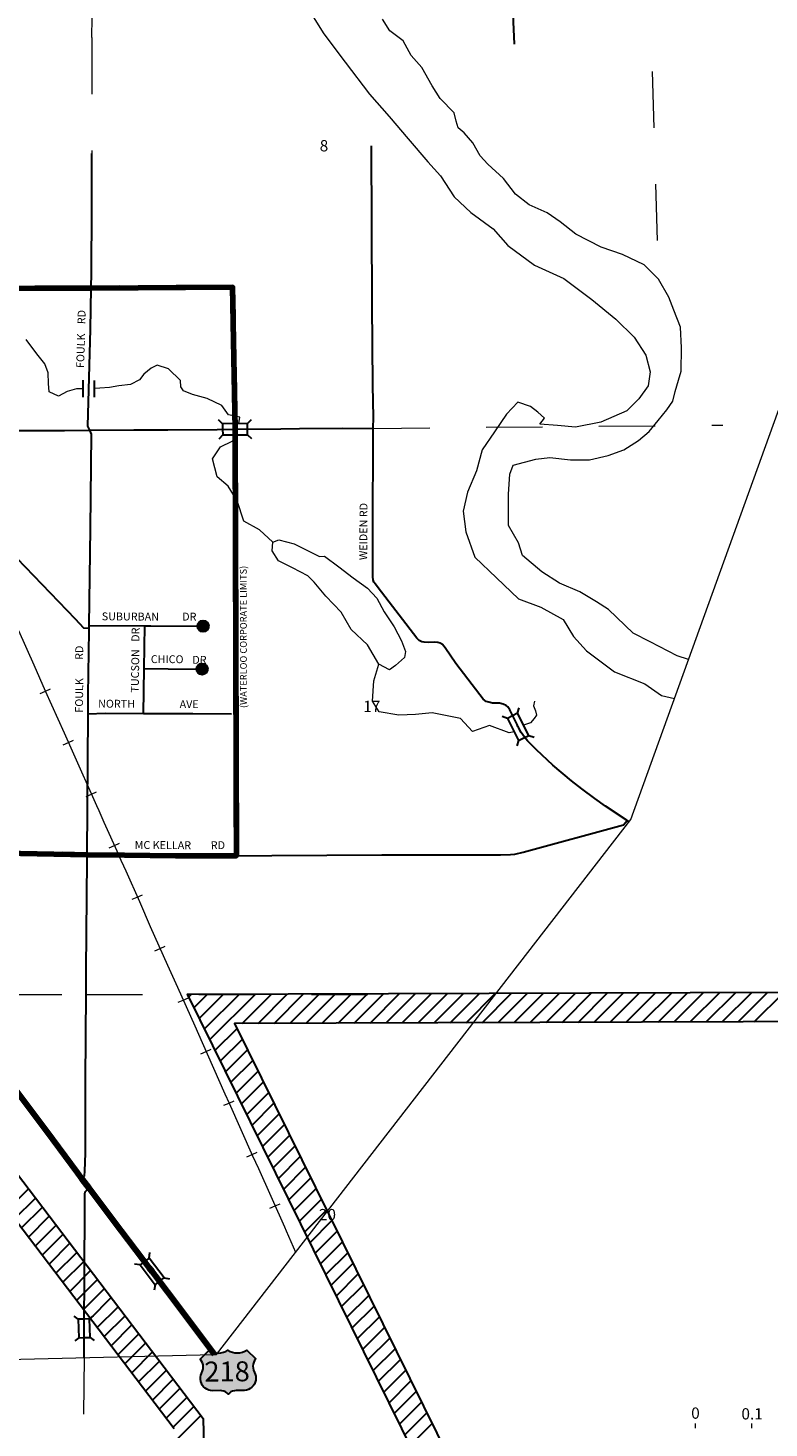
# Model space of a CAD drawing. Extents: x 240.3 to 255.5, y 165.5 to 178.8.
# Drawn here: x 251.7 to 253, y 167.2 to 169.7 of the extents above; entities that cross this region are included whole.
import ezdxf
from ezdxf.enums import TextEntityAlignment as Align

# ---------------------------------------------------------------- set-up
doc = ezdxf.new("R2010")
doc.units = ezdxf.units.MI
doc.header["$MEASUREMENT"] = 0
doc.linetypes.add('DASHED', pattern=[0.187, 0.125, -0.062])
doc.linetypes.add('DOT', pattern=[0.025, 0.005, -0.02])
for name, color, linetype, lineweight in [('tdCiAdjCityStreetCL', 241, 'Continuous', 30), ('tdCiCityCuldesac', 7, 'Continuous', 0), ('tdCiCityStreetCL', 7, 'Continuous', 30), ('tdCiCityStreetTxt', 7, 'Continuous', 0), ('tdCiCorpBndry', 7, 'Continuous', 80), ('tdCiCorpBndryPart', 40, 'DASHED', 80), ('tdCiCorpBndryTxt', 7, 'Continuous', 0), ('tdCiHydroRiver', 162, 'Continuous', 13), ('tdCiMapPltShpe', 31, 'Continuous', 13), ('tdCiMapTitleBlock', 7, 'Continuous', 0), ('tdCiPriCL', 1, 'Continuous', 13), ('tdCiPriNonDiv', 1, 'Continuous', 200), ('tdCiRRCL', 40, 'Continuous', 13), ('tdCiSecCL', 241, 'Continuous', 30), ('tdCiSecText', 241, 'Continuous', 0), ('tdCiSectLine', 7, 'DOT', 13), ('tdCiSectNmbr', 7, 'Continuous', 0), ('tdCiShieldPriUsRte', 7, 'Continuous', 0), ('tdCiStrucCartoClvrt', 7, 'Continuous', 0), ('tdCiStrucDataMuni', 7, 'Continuous', 0), ('tdCiStrucDataPriNonDiv', 7, 'Continuous', 0), ('tdCiStrucDataSec', 7, 'Continuous', 0), ('tdCiUABCrssHtch', 40, 'Continuous', 30), ('tdCiUABndry', 3, 'Continuous', 30)]:
    doc.layers.add(name, color=color, linetype=linetype, lineweight=lineweight)
doc.styles.add('Straight CC', font='verdana.ttf')
doc.styles.add('Style-Century Gothic', font='GOTHIC.TTF')
doc.styles.add('Style-GEOMETRICFUTURA_211_L_L', font='GEOMETRICFUTURA_211_L_L.shx')
doc.styles.add('Style-GEOMETRICFUTURA_211_MI_L', font='GEOMETRICFUTURA_211_MI_L.shx')

# ---------------------------------------------------------------- blocks, each defined once
blk = doc.blocks.new('CULDES_41')
at = {"layer": 'tdCiCityCuldesac', "linetype": 'Continuous', "lineweight": 30, "ltscale": 0.05}
h = blk.add_hatch(color=7, dxfattribs=at)
edge = h.paths.add_edge_path()
edge.add_arc((-0.01, 0), 0.01, 0, 360)
at = {"layer": 'tdCiCityCuldesac', "color": 7, "linetype": 'Continuous', "lineweight": 30, "ltscale": 0.05}
blk.add_circle((-0.01, 0), 0.01, dxfattribs=at)
blk = doc.blocks.new('CUL1_14')
at = {"layer": 'tdCiStrucCartoClvrt', "color": 1, "linetype": 'Continuous', "lineweight": 30, "ltscale": 0.05}
for p, q in [((-0.015, 0.01), (0.015, 0.01)), ((-0.015, -0.01), (0.015, -0.01))]:
    blk.add_line(p, q, dxfattribs=at)
blk = doc.blocks.new('BR1_45')
at = {"layer": 'tdCiStrucDataMuni', "color": 7, "linetype": 'Continuous', "lineweight": 30, "ltscale": 0.05}
for points in [[(0.022, 0.01), (-0.022, 0.01), (-0.0291, 0.0171)], [(-0.022, 0.01), (-0.022, 0), (-0.022, -0.01), (-0.0291, -0.0171)], [(0.022, -0.01), (0.022, 0), (0.022, 0.01), (0.0291, 0.0171)], [(-0.022, -0.01), (0.022, -0.01), (0.0291, -0.0171)]]:
    blk.add_lwpolyline(points, dxfattribs=at)
blk = doc.blocks.new('BR1_46')
at = {"layer": 'tdCiStrucDataSec', "color": 7, "linetype": 'Continuous', "lineweight": 30, "ltscale": 0.05}
for points in [[(0.022, 0.01), (-0.022, 0.01), (-0.0291, 0.0171)], [(-0.022, 0.01), (-0.022, 0), (-0.022, -0.01), (-0.0291, -0.0171)], [(0.022, -0.01), (0.022, 0), (0.022, 0.01), (0.0291, 0.0171)], [(-0.022, -0.01), (0.022, -0.01), (0.0291, -0.0171)]]:
    blk.add_lwpolyline(points, dxfattribs=at)
blk = doc.blocks.new('BR1_59')
at = {"layer": 'tdCiStrucDataPriNonDiv', "color": 7, "linetype": 'Continuous', "lineweight": 30, "ltscale": 0.05}
for points in [[(0.022, 0.01), (-0.022, 0.01), (-0.0291, 0.0171)], [(-0.022, 0.01), (-0.022, 0), (-0.022, -0.01), (-0.0291, -0.0171)], [(0.022, -0.01), (0.022, 0), (0.022, 0.01), (0.0291, 0.0171)], [(-0.022, -0.01), (0.022, -0.01), (0.0291, -0.0171)]]:
    blk.add_lwpolyline(points, dxfattribs=at)
blk = doc.blocks.new('BR1_60')
at = {"layer": 'tdCiStrucDataSec', "color": 7, "linetype": 'Continuous', "lineweight": 30, "ltscale": 0.05}
for points in [[(0.022, 0.01), (-0.022, 0.01), (-0.0291, 0.0171)], [(-0.022, 0.01), (-0.022, 0), (-0.022, -0.01), (-0.0291, -0.0171)], [(0.022, -0.01), (0.022, 0), (0.022, 0.01), (0.0291, 0.0171)], [(-0.022, -0.01), (0.022, -0.01), (0.0291, -0.0171)]]:
    blk.add_lwpolyline(points, dxfattribs=at)
blk = doc.blocks.new('SHIELD_US_3')
at = {"layer": 'tdCiShieldPriUsRte', "linetype": 'Continuous', "lineweight": 30, "ltscale": 0.05}
blk.add_hatch(color=7, dxfattribs=at).paths.add_polyline_path([(0, -0.0391), (-0.0023, -0.0367), (-0.005, -0.0348), (-0.0081, -0.0334), (-0.0113, -0.0326), (-0.0141, -0.0324), (-0.0276, -0.0324), (-0.0312, -0.0321), (-0.0347, -0.0312), (-0.0381, -0.0297), (-0.0411, -0.0277), (-0.0437, -0.0252), (-0.0459, -0.0223), (-0.0476, -0.0191), (-0.0487, -0.0157), (-0.0492, -0.0121), (-0.0491, -0.0085), (-0.0484, -0.0049), (-0.0471, -0.0015), (-0.0452, 0.0027), (-0.0444, 0.0062), (-0.0441, 0.0099), (-0.0444, 0.0135), (-0.0454, 0.017), (-0.0469, 0.0202), (-0.0489, 0.0232), (-0.0492, 0.0236), (-0.0415, 0.0314), (-0.0337, 0.0391), (-0.0298, 0.0371), (-0.0257, 0.0356), (-0.0213, 0.0346), (-0.0167, 0.0343), (-0.0125, 0.0346), (-0.0082, 0.0355), (-0.004, 0.037), (0, 0.0391), (0.0039, 0.0371), (0.0081, 0.0356), (0.0124, 0.0346), (0.0168, 0.0343), (0.0212, 0.0346), (0.0255, 0.0355), (0.0297, 0.037), (0.0337, 0.0391), (0.0492, 0.0236), (0.0471, 0.0207), (0.0455, 0.0174), (0.0445, 0.0139), (0.0441, 0.0103), (0.0443, 0.0067), (0.0451, 0.0032), (0.0467, -0.0006), (0.0481, -0.0039), (0.049, -0.0074), (0.0492, -0.011), (0.0489, -0.0146), (0.0479, -0.0181), (0.0464, -0.0214), (0.0444, -0.0244), (0.0419, -0.027), (0.039, -0.0292), (0.0357, -0.0308), (0.0323, -0.0319), (0.0287, -0.0323), (0.0141, -0.0324), (0.0108, -0.0327), (0.0076, -0.0336), (0.0047, -0.035), (0.002, -0.037)])
at = {"layer": 'tdCiShieldPriUsRte', "color": 7, "linetype": 'Continuous', "lineweight": 30, "ltscale": 0.05}
blk.add_lwpolyline([(-0.0415, 0.0314), (-0.0337, 0.0391), (-0.0298, 0.0371), (-0.0257, 0.0356), (-0.0213, 0.0346), (-0.0167, 0.0343), (-0.0125, 0.0346), (-0.0082, 0.0355), (-0.004, 0.037), (0, 0.0391), (0.0039, 0.0371), (0.0081, 0.0356), (0.0124, 0.0346), (0.0168, 0.0343), (0.0212, 0.0346), (0.0255, 0.0355), (0.0297, 0.037), (0.0337, 0.0391), (0.0492, 0.0236), (0.0471, 0.0207), (0.0455, 0.0174), (0.0445, 0.0139), (0.0441, 0.0103), (0.0443, 0.0067), (0.0451, 0.0032), (0.0467, -0.0006), (0.0481, -0.0039), (0.049, -0.0074), (0.0492, -0.011), (0.0489, -0.0146), (0.0479, -0.0181), (0.0464, -0.0214), (0.0444, -0.0244), (0.0419, -0.027), (0.039, -0.0292), (0.0357, -0.0308), (0.0323, -0.0319), (0.0287, -0.0323), (0.0141, -0.0324), (0.0108, -0.0327), (0.0076, -0.0336), (0.0047, -0.035), (0.002, -0.037), (0, -0.0391), (-0.0023, -0.0367), (-0.005, -0.0348), (-0.0081, -0.0334), (-0.0113, -0.0326), (-0.0141, -0.0324), (-0.0276, -0.0324), (-0.0312, -0.0321), (-0.0347, -0.0312), (-0.0381, -0.0297), (-0.0411, -0.0277), (-0.0437, -0.0252), (-0.0459, -0.0223), (-0.0476, -0.0191), (-0.0487, -0.0157), (-0.0492, -0.0121), (-0.0491, -0.0085), (-0.0484, -0.0049), (-0.0471, -0.0015), (-0.0452, 0.0027), (-0.0444, 0.0062), (-0.0441, 0.0099), (-0.0444, 0.0135), (-0.0454, 0.017), (-0.0469, 0.0202), (-0.0489, 0.0232), (-0.0492, 0.0236), (-0.0415, 0.0314)], close=True, dxfattribs=at)
at = {"layer": 'tdCiShieldPriUsRte', "color": 7, "linetype": 'Continuous', "lineweight": 0, "insert": (-0.0018, 0.0015), "char_height": 0.035406, "attachment_point": 5, "line_spacing_factor": 0.6, "style": 'Straight CC'}
blk.add_mtext('\\fTrebuchet MS|b0|i0|c00|p39;\\T1.090;218', dxfattribs=at)
blk = doc.blocks.new('TBLOCK_1')
at = {"layer": 'tdCiMapTitleBlock', "color": 7, "linetype": 'Continuous', "lineweight": 0, "ltscale": 0.05}
for p, q in [((-1.5129, 1.1301), (-1.5129, 1.1381)), ((-1.4129, 1.1301), (-1.4129, 1.1381))]:
    blk.add_line(p, q, dxfattribs=at)
at = {"layer": 'tdCiMapTitleBlock', "color": 7, "linetype": 'Continuous', "lineweight": 0, "style": 'Style-Century Gothic'}
for s, p in [('0', (-1.5127, 1.1467)), ('0.1', (-1.4123, 1.1454))]:
    blk.add_text(s, height=0.02, dxfattribs=at).set_placement(p, align=Align.CENTER)
blk = doc.blocks.new('TBLOCK')
at = {"layer": 'tdCiMapTitleBlock', "color": 7, "linetype": 'Continuous', "lineweight": 0, "ltscale": 0.05}
blk.add_blockref('TBLOCK_1', (0, 0), dxfattribs=at)

msp = doc.modelspace()

# ---------------------------------------------------------------- linework, layer by layer
at = {"layer": 'tdCiAdjCityStreetCL', "color": 241, "linetype": 'Continuous', "lineweight": 30, "ltscale": 0.05}
msp.add_lwpolyline([(252.5792, 169.6723), (252.5776, 169.7117), (252.5747, 169.7853), (252.5734, 169.8188), (252.5707, 169.8979)], dxfattribs=at)
at = {"layer": 'tdCiCityStreetCL', "color": 7, "linetype": 'Continuous', "lineweight": 30, "ltscale": 0.05}
for points in [[(251.8261, 168.9873), (251.8225, 168.9947), (251.8277, 169.167), (251.8289, 169.2396)], [(251.4676, 168.9846), (251.483, 168.9863), (251.5113, 168.987), (251.6068, 168.987), (251.7814, 168.9868), (251.8261, 168.9873)], [(251.4676, 168.9846), (251.4775, 168.9769), (251.5123, 168.951), (251.5246, 168.9411), (251.5559, 168.9083), (251.6669, 168.7912), (251.8003, 168.6526), (251.8149, 168.6371), (251.825, 168.6363)], [(251.8251, 168.641), (251.8274, 168.8134), (251.8294, 168.9806), (251.8261, 168.9873)], [(251.8261, 168.9873), (251.9044, 168.9883), (251.9648, 168.9883), (252.0518, 168.9889), (252.0829, 168.9892), (252.0838, 168.9893)], [(251.8234, 168.4842), (251.8235, 168.518), (251.8249, 168.6314), (251.825, 168.6363)], [(251.825, 168.6363), (251.8251, 168.641)], [(251.8251, 168.641), (251.9239, 168.6406)], [(251.9227, 168.5646), (251.9239, 168.6406)], [(251.9239, 168.6406), (251.9347, 168.6405), (252.0371, 168.64)], [(251.9214, 168.4852), (251.9227, 168.5646)], [(251.9227, 168.5646), (251.965, 168.5643), (252.0353, 168.5638)], [(251.8218, 168.2345), (251.8234, 168.4842)], [(251.8234, 168.4842), (251.8538, 168.4854), (251.9214, 168.4852)], [(251.9214, 168.4852), (252.0089, 168.4849), (252.0775, 168.4842)]]:
    msp.add_lwpolyline(points, dxfattribs=at)
at = {"layer": 'tdCiCorpBndry', "color": 7, "linetype": 'Continuous', "lineweight": 80, "ltscale": 0.05}
msp.add_lwpolyline([(251.3771, 168.2431), (251.8218, 168.2345), (251.8875, 168.2337), (251.9781, 168.2325), (252.0863, 168.2327), (252.0838, 168.9893), (252.0795, 169.241), (251.8289, 169.2396), (251.327, 169.2382)], dxfattribs=at)
at = {"layer": 'tdCiCorpBndryPart', "lineweight": 80, "ltscale": 0.05}
for points in [[(252.0863, 168.2327), (252.0838, 168.9893), (252.0795, 169.241), (251.8289, 169.2396), (251.327, 169.2382), (251.3275, 169.2822), (251.3272, 169.4852), (251.3226, 169.7848)], [(251.3774, 168.2427), (251.3771, 168.2431), (251.8218, 168.2345)]]:
    msp.add_lwpolyline(points, dxfattribs=at)
at = {"layer": 'tdCiHydroRiver', "color": 141, "linetype": 'Continuous', "lineweight": 13, "ltscale": 0.05}
for points in [[(252.2165, 169.7302), (252.2414, 169.6909), (252.2788, 169.6403), (252.322, 169.5839), (252.3568, 169.5438), (252.3908, 169.5046), (252.4257, 169.4638), (252.4481, 169.4385), (252.4722, 169.4017), (252.502, 169.374), (252.5417, 169.3447), (252.5674, 169.3153), (252.6146, 169.2803), (252.6665, 169.2568), (252.7162, 169.2194), (252.7592, 169.1844), (252.7915, 169.1526), (252.8123, 169.1207), (252.8199, 169.0911), (252.816, 169.0664), (252.7997, 169.0433), (252.7785, 169.0218), (252.7326, 169.0017), (252.6875, 168.9931), (252.6554, 168.9961), (252.6241, 168.9984), (252.6323, 169.0091), (252.6207, 169.0197), (252.6075, 169.0295), (252.5852, 169.0375), (252.5648, 169.016), (252.5437, 168.9846), (252.5217, 168.9524), (252.5121, 168.9153), (252.496, 168.8773), (252.488, 168.8436), (252.4932, 168.8074), (252.5092, 168.7623), (252.5473, 168.7256), (252.5863, 168.6881), (252.6258, 168.6736), (252.6655, 168.6517), (252.6838, 168.6215), (252.707, 168.5962), (252.7566, 168.5587), (252.8102, 168.5378), (252.84, 168.5166), (252.8627, 168.5118)], [(252.8875, 168.5805), (252.8674, 168.5875), (252.8199, 168.6118), (252.7898, 168.6272), (252.7459, 168.6696), (252.7248, 168.683), (252.6951, 168.7009), (252.6588, 168.7162), (252.6278, 168.7365), (252.5935, 168.7655), (252.5863, 168.7876), (252.5684, 168.8183), (252.5688, 168.8738), (252.571, 168.9096), (252.5766, 168.9252), (252.6168, 168.9362), (252.6419, 168.9389), (252.6785, 168.9347), (252.7122, 168.9349), (252.7454, 168.9426), (252.7733, 168.9527), (252.7991, 168.9693), (252.8179, 168.9855), (252.8341, 169.0045), (252.8492, 169.0239), (252.8598, 169.0392), (252.8642, 169.0561), (252.8702, 169.0763), (252.875, 169.092), (252.8755, 169.1339), (252.8736, 169.1701), (252.8618, 169.2004), (252.8526, 169.2238), (252.8343, 169.2553), (252.8094, 169.281), (252.7706, 169.2992), (252.7331, 169.312), (252.6881, 169.3355), (252.66, 169.3571), (252.6373, 169.3734), (252.6055, 169.3871), (252.5811, 169.4062), (252.5595, 169.434), (252.5322, 169.4597), (252.5185, 169.474), (252.5056, 169.4973), (252.4902, 169.5149), (252.4795, 169.5238), (252.4761, 169.5357), (252.4723, 169.5505), (252.4474, 169.5762), (252.4333, 169.5987), (252.4149, 169.631), (252.3959, 169.6523), (252.3821, 169.6781), (252.3585, 169.696), (252.3452, 169.7164)], [(251.8141, 169.0607), (251.8027, 169.061), (251.7862, 169.0564), (251.771, 169.048), (251.7544, 169.0555), (251.7531, 169.0701), (251.7523, 169.0892), (251.7464, 169.105), (251.7349, 169.1202), (251.7233, 169.1347), (251.7137, 169.1486)], [(252.0904, 168.9993), (252.0923, 169.0108), (252.072, 169.0148), (252.0601, 169.0312), (252.0346, 169.044), (252.0085, 169.0508), (251.9923, 169.0571), (251.9878, 169.0646), (251.987, 169.0757), (251.9656, 169.0965), (251.9459, 169.1027), (251.9351, 169.0976), (251.9219, 169.0867), (251.9143, 169.0771), (251.8985, 169.0687), (251.8776, 169.066), (251.8611, 169.0633), (251.8439, 169.0619), (251.8341, 169.0613)], [(252.1506, 168.789), (252.1269, 168.811), (252.0995, 168.8261), (252.0878, 168.8622), (252.0717, 168.8881), (252.0519, 168.9045), (252.044, 168.9368), (252.0578, 168.9578), (252.0787, 168.9682), (252.0881, 168.9784), (252.0882, 168.9793)], [(252.5787, 168.4527), (252.5785, 168.4524), (252.5697, 168.4505), (252.5348, 168.4636), (252.505, 168.4532), (252.4833, 168.4759), (252.433, 168.4863), (252.4038, 168.4829), (252.374, 168.4821), (252.3396, 168.4881), (252.3274, 168.5071), (252.3297, 168.5427), (252.339, 168.5726), (252.3184, 168.6067), (252.2896, 168.6338), (252.2722, 168.6648), (252.2447, 168.6932), (252.2242, 168.7178), (252.2126, 168.7291), (252.1859, 168.7435), (252.161, 168.756), (252.1494, 168.7737), (252.1506, 168.789), (252.1613, 168.7929), (252.1887, 168.7861), (252.2333, 168.7636), (252.2422, 168.7643), (252.2678, 168.7454), (252.2933, 168.7259), (252.3189, 168.7071), (252.3349, 168.6894), (252.3484, 168.6654), (252.3658, 168.6389), (252.3787, 168.6136), (252.3858, 168.5952), (252.384, 168.5844), (252.3682, 168.5703), (252.3575, 168.5626), (252.339, 168.5726)], [(252.6145, 168.5066), (252.6128, 168.4983), (252.6165, 168.4898), (252.618, 168.4819), (252.6141, 168.4761), (252.6078, 168.4685), (252.5954, 168.4644), (252.5953, 168.4644)]]:
    msp.add_lwpolyline(points, dxfattribs=at)
at = {"layer": 'tdCiMapPltShpe', "color": 162, "linetype": 'Continuous', "lineweight": 13, "ltscale": 0.05}
msp.add_lwpolyline([(249.8473, 166.9657), (250.7788, 167.4701), (250.8417, 167.3171), (250.8468, 167.3189), (252.0459, 167.3479), (252.0475, 167.3478), (252.0487, 167.3479), (252.0508, 167.348), (252.7853, 168.2971), (253.3208, 169.7818), (253.3296, 169.7951), (253.7738, 171.8144), (253.6746, 173.8225), (253.7449, 174.8277), (252.7545, 175.071), (251.8918, 175.8224), (251.8918, 175.8224), (252.7066, 176.7921), (252.0893, 177.7901), (252.0887, 177.7915), (252.088, 177.7919), (251.6897, 178.2555), (250.6859, 178.2386), (249.6645, 178.2949)], dxfattribs=at)
at = {"layer": 'tdCiPriCL', "color": 1, "linetype": 'Continuous', "lineweight": 13, "ltscale": 0.05}
msp.add_lwpolyline([(252.0475, 167.3478), (251.9734, 167.4468), (251.9639, 167.4593), (251.9419, 167.4882), (251.9366, 167.4952), (251.9316, 167.5018), (251.9209, 167.5159), (251.8819, 167.5674), (251.8243, 167.6436), (251.8123, 167.6595), (251.8044, 167.67), (251.7608, 167.7295), (251.6725, 167.8468)], dxfattribs=at)
msp.add_lwpolyline([(252.0475, 167.3478), (251.9734, 167.4468), (251.9639, 167.4593), (251.9419, 167.4882), (251.9366, 167.4952), (251.9316, 167.5018), (251.9209, 167.5159), (251.8819, 167.5674), (251.8243, 167.6436), (251.8123, 167.6595), (251.8044, 167.67), (251.7608, 167.7295), (251.6725, 167.8468)], dxfattribs=at)
msp.add_lwpolyline([(252.0475, 167.3478), (251.9734, 167.4468), (251.9639, 167.4593), (251.9419, 167.4882), (251.9366, 167.4952), (251.9316, 167.5018), (251.9209, 167.5159), (251.8819, 167.5674), (251.8243, 167.6436), (251.8123, 167.6595), (251.8044, 167.67), (251.7608, 167.7295), (251.6725, 167.8468)], dxfattribs=at)
msp.add_lwpolyline([(252.0475, 167.3478), (251.9734, 167.4468), (251.9639, 167.4593), (251.9419, 167.4882), (251.9366, 167.4952), (251.9316, 167.5018), (251.9209, 167.5159), (251.8819, 167.5674), (251.8243, 167.6436), (251.8123, 167.6595), (251.8044, 167.67), (251.7608, 167.7295), (251.6725, 167.8468)], dxfattribs=at)
at = {"layer": 'tdCiPriNonDiv', "color": 1, "linetype": 'Continuous', "ltscale": 0.05}
msp.add_lwpolyline([(252.0475, 167.3478), (251.9734, 167.4468), (251.9639, 167.4593), (251.9419, 167.4882), (251.9366, 167.4952), (251.9316, 167.5018), (251.9209, 167.5159), (251.8819, 167.5674), (251.8243, 167.6436), (251.8123, 167.6595), (251.8044, 167.67), (251.7608, 167.7295), (251.6725, 167.8468)], dxfattribs=at)
at = {"layer": 'tdCiRRCL', "color": 40, "linetype": 'Continuous', "lineweight": 13, "ltscale": 0.05}
for points in [[(251.6997, 168.6323), (251.7271, 168.5714), (251.7474, 168.525), (251.7806, 168.4507), (251.7949, 168.4187), (251.8379, 168.322), (251.8421, 168.3127), (251.8514, 168.292), (251.8769, 168.2349), (251.8774, 168.2339), (251.89, 168.2056), (251.9141, 168.1512), (251.9332, 168.1073), (251.9641, 168.0387), (251.9817, 167.9993), (252.0122, 167.9309), (252.0255, 167.9013), (252.0659, 167.8102), (252.0735, 167.7936), (252.115, 167.7002), (252.1251, 167.6776), (252.1713, 167.5741), (252.1742, 167.5671), (252.191, 167.5292)], [(251.7384, 168.5206), (251.7475, 168.5247), (251.7567, 168.5287)], [(251.7792, 168.4293), (251.7883, 168.4334), (251.7975, 168.4374)], [(251.8199, 168.3379), (251.829, 168.342), (251.8382, 168.3461)], [(251.8607, 168.2466), (251.8698, 168.2507), (251.879, 168.2548)], [(251.9013, 168.1553), (251.9105, 168.1594), (251.9196, 168.1634)], [(251.9418, 168.0638), (251.9509, 168.0679), (251.96, 168.072)], [(251.9827, 167.9726), (251.9918, 167.9767), (252.001, 167.9807)], [(252.0234, 167.8813), (252.0326, 167.8853), (252.0417, 167.8894)], [(252.0642, 167.7899), (252.0733, 167.794), (252.0824, 167.7981)], [(252.1048, 167.6986), (252.1139, 167.7026), (252.1231, 167.7067)], [(252.1455, 167.6072), (252.1547, 167.6113), (252.1638, 167.6154)]]:
    msp.add_lwpolyline(points, dxfattribs=at)
at = {"layer": 'tdCiSecCL', "color": 241, "linetype": 'Continuous', "lineweight": 30, "ltscale": 0.05}
for points in [[(251.8289, 169.2396), (251.8292, 169.2672), (251.8299, 169.3789), (251.8299, 169.4785)], [(251.8289, 169.2396), (251.8292, 169.2672), (251.8299, 169.3789), (251.8299, 169.4785)], [(251.8289, 169.2396), (251.8292, 169.2672), (251.8299, 169.3789), (251.8299, 169.4785)], [(251.8289, 169.2396), (251.8292, 169.2672), (251.8299, 169.3789), (251.8299, 169.4785)], [(252.3289, 168.9907), (252.329, 169.0106), (252.3283, 169.067), (252.3267, 169.2114), (252.3257, 169.492)], [(252.3289, 168.9907), (252.329, 169.0106), (252.3283, 169.067), (252.3267, 169.2114), (252.3257, 169.492)], [(252.3289, 168.9907), (252.329, 169.0106), (252.3283, 169.067), (252.3267, 169.2114), (252.3257, 169.492)], [(252.3289, 168.9907), (252.329, 169.0106), (252.3283, 169.067), (252.3267, 169.2114), (252.3257, 169.492)], [(252.0838, 168.9893), (252.0879, 168.9893), (252.1649, 168.9902), (252.1981, 168.9905), (252.2736, 168.991), (252.3289, 168.9907)], [(252.0838, 168.9893), (252.0879, 168.9893), (252.1649, 168.9902), (252.1981, 168.9905), (252.2736, 168.991), (252.3289, 168.9907)], [(252.0838, 168.9893), (252.0879, 168.9893), (252.1649, 168.9902), (252.1981, 168.9905), (252.2736, 168.991), (252.3289, 168.9907)], [(252.0838, 168.9893), (252.0879, 168.9893), (252.1649, 168.9902), (252.1981, 168.9905), (252.2736, 168.991), (252.3289, 168.9907)], [(252.7792, 168.2954), (252.7405, 168.3206), (252.7214, 168.3343), (252.6984, 168.3512), (252.6801, 168.3655), (252.6472, 168.3933), (252.6181, 168.4203), (252.6023, 168.4364), (252.5967, 168.443), (252.5908, 168.4514), (252.5864, 168.4599), (252.5854, 168.462), (252.5845, 168.4638), (252.5837, 168.4654), (252.5709, 168.4915), (252.5676, 168.4966), (252.5643, 168.4991), (252.5591, 168.5014), (252.5528, 168.5032), (252.5403, 168.5035), (252.5336, 168.5048), (252.5293, 168.5065), (252.5239, 168.5106), (252.5176, 168.5183), (252.4755, 168.5734), (252.4563, 168.6014), (252.4515, 168.6071), (252.4477, 168.6096), (252.4436, 168.6111), (252.4375, 168.6117), (252.4262, 168.6111), (252.4193, 168.6114), (252.415, 168.6122), (252.4104, 168.6145), (252.4061, 168.6183), (252.3377, 168.7076), (252.3329, 168.7142), (252.3301, 168.718), (252.3288, 168.7221), (252.3278, 168.7275), (252.3278, 168.7504), (252.3283, 168.8604), (252.3285, 168.9313), (252.3289, 168.9907)], [(252.7792, 168.2954), (252.7405, 168.3206), (252.7214, 168.3343), (252.6984, 168.3512), (252.6801, 168.3655), (252.6472, 168.3933), (252.6181, 168.4203), (252.6023, 168.4364), (252.5967, 168.443), (252.5908, 168.4514), (252.5864, 168.4599), (252.5854, 168.462), (252.5845, 168.4638), (252.5837, 168.4654), (252.5709, 168.4915), (252.5676, 168.4966), (252.5643, 168.4991), (252.5591, 168.5014), (252.5528, 168.5032), (252.5403, 168.5035), (252.5336, 168.5048), (252.5293, 168.5065), (252.5239, 168.5106), (252.5176, 168.5183), (252.4755, 168.5734), (252.4563, 168.6014), (252.4515, 168.6071), (252.4477, 168.6096), (252.4436, 168.6111), (252.4375, 168.6117), (252.4262, 168.6111), (252.4193, 168.6114), (252.415, 168.6122), (252.4104, 168.6145), (252.4061, 168.6183), (252.3377, 168.7076), (252.3329, 168.7142), (252.3301, 168.718), (252.3288, 168.7221), (252.3278, 168.7275), (252.3278, 168.7504), (252.3283, 168.8604), (252.3285, 168.9313), (252.3289, 168.9907)], [(252.7792, 168.2954), (252.7405, 168.3206), (252.7214, 168.3343), (252.6984, 168.3512), (252.6801, 168.3655), (252.6472, 168.3933), (252.6181, 168.4203), (252.6023, 168.4364), (252.5967, 168.443), (252.5908, 168.4514), (252.5864, 168.4599), (252.5854, 168.462), (252.5845, 168.4638), (252.5837, 168.4654), (252.5709, 168.4915), (252.5676, 168.4966), (252.5643, 168.4991), (252.5591, 168.5014), (252.5528, 168.5032), (252.5403, 168.5035), (252.5336, 168.5048), (252.5293, 168.5065), (252.5239, 168.5106), (252.5176, 168.5183), (252.4755, 168.5734), (252.4563, 168.6014), (252.4515, 168.6071), (252.4477, 168.6096), (252.4436, 168.6111), (252.4375, 168.6117), (252.4262, 168.6111), (252.4193, 168.6114), (252.415, 168.6122), (252.4104, 168.6145), (252.4061, 168.6183), (252.3377, 168.7076), (252.3329, 168.7142), (252.3301, 168.718), (252.3288, 168.7221), (252.3278, 168.7275), (252.3278, 168.7504), (252.3283, 168.8604), (252.3285, 168.9313), (252.3289, 168.9907)], [(252.7792, 168.2954), (252.7405, 168.3206), (252.7214, 168.3343), (252.6984, 168.3512), (252.6801, 168.3655), (252.6472, 168.3933), (252.6181, 168.4203), (252.6023, 168.4364), (252.5967, 168.443), (252.5908, 168.4514), (252.5864, 168.4599), (252.5854, 168.462), (252.5845, 168.4638), (252.5837, 168.4654), (252.5709, 168.4915), (252.5676, 168.4966), (252.5643, 168.4991), (252.5591, 168.5014), (252.5528, 168.5032), (252.5403, 168.5035), (252.5336, 168.5048), (252.5293, 168.5065), (252.5239, 168.5106), (252.5176, 168.5183), (252.4755, 168.5734), (252.4563, 168.6014), (252.4515, 168.6071), (252.4477, 168.6096), (252.4436, 168.6111), (252.4375, 168.6117), (252.4262, 168.6111), (252.4193, 168.6114), (252.415, 168.6122), (252.4104, 168.6145), (252.4061, 168.6183), (252.3377, 168.7076), (252.3329, 168.7142), (252.3301, 168.718), (252.3288, 168.7221), (252.3278, 168.7275), (252.3278, 168.7504), (252.3283, 168.8604), (252.3285, 168.9313), (252.3289, 168.9907)], [(251.8123, 167.6595), (251.817, 167.6646), (251.8177, 167.673), (251.8185, 167.7048), (251.8188, 167.8331), (251.8196, 167.9899), (251.8198, 168.0297), (251.8217, 168.2252), (251.8218, 168.2345), (251.8875, 168.2337), (251.9781, 168.2325), (252.0863, 168.2327), (252.1493, 168.2328), (252.3443, 168.2342), (252.5542, 168.2345), (252.5724, 168.2347), (252.58, 168.2355), (252.5947, 168.2391), (252.7723, 168.2873), (252.7792, 168.2954)], [(251.8123, 167.6595), (251.817, 167.6646), (251.8177, 167.673), (251.8185, 167.7048), (251.8188, 167.8331), (251.8196, 167.9899), (251.8198, 168.0297), (251.8217, 168.2252), (251.8218, 168.2345), (251.8875, 168.2337), (251.9781, 168.2325), (252.0863, 168.2327), (252.1493, 168.2328), (252.3443, 168.2342), (252.5542, 168.2345), (252.5724, 168.2347), (252.58, 168.2355), (252.5947, 168.2391), (252.7723, 168.2873), (252.7792, 168.2954)], [(251.8123, 167.6595), (251.817, 167.6646), (251.8177, 167.673), (251.8185, 167.7048), (251.8188, 167.8331), (251.8196, 167.9899), (251.8198, 168.0297), (251.8217, 168.2252), (251.8218, 168.2345), (251.8875, 168.2337), (251.9781, 168.2325), (252.0863, 168.2327), (252.1493, 168.2328), (252.3443, 168.2342), (252.5542, 168.2345), (252.5724, 168.2347), (252.58, 168.2355), (252.5947, 168.2391), (252.7723, 168.2873), (252.7792, 168.2954)], [(251.8123, 167.6595), (251.817, 167.6646), (251.8177, 167.673), (251.8185, 167.7048), (251.8188, 167.8331), (251.8196, 167.9899), (251.8198, 168.0297), (251.8217, 168.2252), (251.8218, 168.2345), (251.8875, 168.2337), (251.9781, 168.2325), (252.0863, 168.2327), (252.1493, 168.2328), (252.3443, 168.2342), (252.5542, 168.2345), (252.5724, 168.2347), (252.58, 168.2355), (252.5947, 168.2391), (252.7723, 168.2873), (252.7792, 168.2954)], [(252.7792, 168.2954), (252.7824, 168.2934)], [(252.7792, 168.2954), (252.7824, 168.2934)], [(252.7792, 168.2954), (252.7824, 168.2934)], [(252.7792, 168.2954), (252.7824, 168.2934)], [(251.816, 167.3423), (251.8163, 167.3853), (251.8171, 167.5015), (251.8177, 167.6002), (251.8175, 167.6325), (251.8182, 167.6367), (251.8243, 167.6436)], [(251.816, 167.3423), (251.8163, 167.3853), (251.8171, 167.5015), (251.8177, 167.6002), (251.8175, 167.6325), (251.8182, 167.6367), (251.8243, 167.6436)], [(251.816, 167.3423), (251.8163, 167.3853), (251.8171, 167.5015), (251.8177, 167.6002), (251.8175, 167.6325), (251.8182, 167.6367), (251.8243, 167.6436)], [(251.816, 167.3423), (251.8163, 167.3853), (251.8171, 167.5015), (251.8177, 167.6002), (251.8175, 167.6325), (251.8182, 167.6367), (251.8243, 167.6436)]]:
    msp.add_lwpolyline(points, dxfattribs=at)
at = {"layer": 'tdCiSectLine', "color": 7, "linetype": 'DOT', "lineweight": 13, "ltscale": 0.05}
msp.add_line((251.8301, 169.6839), (251.8299, 169.4785), dxfattribs=at)
for points in [[(251.8301, 169.6839), (251.8335, 169.9876), (251.7945, 170.7984)], [(252.7963, 170.8076), (252.811, 170.0237), (252.8343, 169.2553)], [(252.3289, 168.9907), (252.9488, 168.9966)], [(251.4766, 167.9864), (251.8195, 167.9865), (252.3987, 167.9864)], [(251.816, 167.3423), (251.8148, 167.17)]]:
    msp.add_lwpolyline(points, dxfattribs=at)
at = {"layer": 'tdCiUABCrssHtch', "color": 40, "linetype": 'Continuous', "lineweight": 30, "ltscale": 0.05}
for p, q in [((252.0019, 167.9822), (252.0065, 167.9868)), ((252.0112, 167.9633), (252.0349, 167.9869)), ((252.0206, 167.9443), (252.0633, 167.987)), ((252.0299, 167.9254), (252.0916, 167.9871)), ((252.0393, 167.9064), (252.12, 167.9872)), ((252.0962, 167.9351), (252.1484, 167.9873)), ((252.1246, 167.9352), (252.1768, 167.9874)), ((252.153, 167.9353), (252.2051, 167.9875)), ((252.1814, 167.9354), (252.2335, 167.9876)), ((252.2097, 167.9355), (252.2619, 167.9877)), ((252.2381, 167.9356), (252.2903, 167.9878)), ((252.2665, 167.9357), (252.3187, 167.9878)), ((252.2949, 167.9358), (252.347, 167.9879)), ((252.3232, 167.9359), (252.3754, 167.988)), ((252.3516, 167.936), (252.4038, 167.9881)), ((252.38, 167.9361), (252.4322, 167.9882)), ((252.4084, 167.9361), (252.4606, 167.9883)), ((252.4368, 167.9362), (252.4889, 167.9884)), ((252.4651, 167.9363), (252.5173, 167.9885)), ((252.4935, 167.9364), (252.5457, 167.9886)), ((252.5219, 167.9365), (252.5741, 167.9887)), ((252.5503, 167.9366), (252.6025, 167.9888)), ((252.5787, 167.9367), (252.6308, 167.9889)), ((252.607, 167.9368), (252.6592, 167.989)), ((252.6354, 167.9369), (252.6876, 167.9891)), ((252.6638, 167.937), (252.716, 167.9892)), ((252.6922, 167.9371), (252.7444, 167.9893)), ((252.7206, 167.9372), (252.7727, 167.9894)), ((252.7489, 167.9373), (252.8011, 167.9895)), ((252.7773, 167.9374), (252.8295, 167.9896)), ((252.8057, 167.9375), (252.8579, 167.9897)), ((252.8341, 167.9376), (252.8862, 167.9897)), ((252.8625, 167.9377), (252.9146, 167.9898)), ((252.8908, 167.9378), (252.943, 167.9899)), ((252.9192, 167.9379), (252.9714, 167.99)), ((252.9476, 167.938), (252.9998, 167.9901)), ((252.976, 167.938), (253.0281, 167.9902)), ((253.0044, 167.9381), (253.0565, 167.9903)), ((252.0486, 167.8875), (252.0874, 167.9263)), ((252.0579, 167.8686), (252.0968, 167.9074)), ((252.0673, 167.8496), (252.1061, 167.8884)), ((252.0766, 167.8307), (252.1155, 167.8695)), ((252.086, 167.8117), (252.1248, 167.8506)), ((252.0953, 167.7928), (252.1341, 167.8316)), ((252.1047, 167.7738), (252.1435, 167.8127)), ((252.114, 167.7549), (252.1528, 167.7937)), ((252.1233, 167.736), (252.1622, 167.7748)), ((252.1327, 167.717), (252.1715, 167.7558)), ((252.142, 167.6981), (252.1809, 167.7369)), ((252.1514, 167.6791), (252.1902, 167.718)), ((252.1607, 167.6602), (252.1995, 167.699)), ((252.1701, 167.6412), (252.2089, 167.6801)), ((251.6807, 167.6044), (251.7178, 167.6415)), ((252.1794, 167.6223), (252.2182, 167.6611)), ((252.1887, 167.6034), (252.2276, 167.6422)), ((251.6929, 167.5883), (251.73, 167.6254)), ((252.1981, 167.5844), (252.2369, 167.6233)), ((251.7051, 167.5723), (251.7422, 167.6094)), ((251.7173, 167.5562), (251.7544, 167.5933)), ((252.2074, 167.5655), (252.2463, 167.6043)), ((251.7295, 167.5401), (251.7666, 167.5772)), ((252.2168, 167.5465), (252.2556, 167.5854)), ((252.2261, 167.5276), (252.2649, 167.5664)), ((251.7417, 167.5241), (251.7788, 167.5612)), ((251.754, 167.508), (251.7911, 167.5451)), ((252.2354, 167.5087), (252.2743, 167.5475)), ((251.7662, 167.4919), (251.8033, 167.529)), ((252.2448, 167.4897), (252.2836, 167.5285)), ((251.7784, 167.4759), (251.8155, 167.513)), ((251.7906, 167.4598), (251.8277, 167.4969)), ((252.2541, 167.4708), (252.293, 167.5096)), ((252.2635, 167.4518), (252.3023, 167.4907)), ((251.8028, 167.4437), (251.8399, 167.4808)), ((251.815, 167.4277), (251.8521, 167.4648)), ((252.2728, 167.4329), (252.3116, 167.4717)), ((251.8273, 167.4116), (251.8644, 167.4487)), ((252.2822, 167.4139), (252.321, 167.4528)), ((251.8395, 167.3955), (251.8766, 167.4326)), ((251.8517, 167.3795), (251.8888, 167.4166)), ((252.2915, 167.395), (252.3303, 167.4338)), ((251.8639, 167.3634), (251.901, 167.4005)), ((252.3008, 167.3761), (252.3397, 167.4149)), ((252.3102, 167.3571), (252.349, 167.3959)), ((251.8761, 167.3473), (251.9132, 167.3844)), ((251.8883, 167.3312), (251.9254, 167.3684)), ((252.3195, 167.3382), (252.3584, 167.377)), ((251.9006, 167.3152), (251.9377, 167.3523)), ((252.3289, 167.3192), (252.3677, 167.3581)), ((251.9128, 167.2991), (251.9499, 167.3362)), ((251.925, 167.283), (251.9621, 167.3202)), ((252.3382, 167.3003), (252.377, 167.3391)), ((252.3476, 167.2813), (252.3864, 167.3202)), ((251.9372, 167.267), (251.9743, 167.3041)), ((252.3569, 167.2624), (252.3957, 167.3012)), ((251.9494, 167.2509), (251.9865, 167.288)), ((251.9616, 167.2348), (251.9987, 167.2719)), ((252.3662, 167.2435), (252.4051, 167.2823)), ((251.9739, 167.2188), (252.011, 167.2559)), ((252.3756, 167.2245), (252.4144, 167.2633)), ((252.3849, 167.2056), (252.4237, 167.2444)), ((251.9763, 167.193), (252.0232, 167.2398)), ((252.3943, 167.1866), (252.4331, 167.2255))]:
    msp.add_line(p, q, dxfattribs=at)
at = {"layer": 'tdCiUABndry', "color": 3, "linetype": 'Continuous', "lineweight": 30, "ltscale": 0.05}
for points in [[(250.1906, 167.9736), (250.4318, 167.9781), (250.5816, 167.9811), (250.5921, 167.9813), (250.6264, 167.982), (250.6726, 167.983), (250.7393, 167.9845), (250.7577, 167.9849), (250.8086, 167.9859), (250.8333, 167.9864), (250.887, 167.9862), (250.9357, 167.9863), (250.9911, 167.9865), (251.0467, 167.9863), (251.1376, 167.986), (251.3342, 167.9855), (251.4037, 167.9855), (251.4566, 167.985), (252.0274, 167.2343), (252.0333, 166.9825)], [(252.7371, 166.4916), (251.9996, 167.9868), (253.7818, 167.9927)], [(253.7063, 167.9405), (252.0831, 167.9351), (252.8, 166.4815)], [(251.9758, 167.2162), (251.4306, 167.9333), (251.4034, 167.9335), (251.3341, 167.9335), (251.1374, 167.934), (251.0465, 167.9343), (250.9911, 167.9345), (250.9358, 167.9343), (250.887, 167.9342), (250.8338, 167.9344), (250.8097, 167.9339), (250.7588, 167.9329), (250.7404, 167.9325), (250.6737, 167.931), (250.6275, 167.93), (250.5932, 167.9293), (250.5827, 167.9291), (250.4328, 167.9261), (250.1917, 167.9217)]]:
    msp.add_lwpolyline(points, dxfattribs=at)

# ---------------------------------------------------------------- block references
at = {"layer": 'tdCiCityCuldesac', "color": 7, "linetype": 'Continuous', "lineweight": 30, "ltscale": 0.05, "xscale": 1.000001937040306, "yscale": 1.000001937040306, "zscale": 1.000001937040306, "rotation": 0.4428993842496037}
for p in [(252.0371, 168.64), (252.0353, 168.5638)]:
    msp.add_blockref('CULDES_41', p, dxfattribs=at)
at = {"layer": 'tdCiMapTitleBlock', "color": 7, "linetype": 'Continuous', "lineweight": 0, "ltscale": 0.05}
msp.add_blockref('TBLOCK', (254.4128, 166.0872), dxfattribs=at)
at = {"layer": 'tdCiShieldPriUsRte', "color": 7, "linetype": 'Continuous', "lineweight": 30, "ltscale": 0.05, "xscale": 1.000001937040306, "yscale": 1.000001937040306, "zscale": 1.000001937040306, "rotation": 0.4428993842496037}
msp.add_blockref('SHIELD_US_3', (252.0715, 167.3163), dxfattribs=at)
at = {"layer": 'tdCiStrucCartoClvrt', "color": 1, "linetype": 'Continuous', "lineweight": 30, "ltscale": 0.05, "xscale": 1.000000036602789, "yscale": 1.000000036602789, "zscale": 1.000000036602789, "rotation": 269.6499500455386}
msp.add_blockref('CUL1_14', (251.8241, 169.061), dxfattribs=at)
at = {"layer": 'tdCiStrucDataMuni', "color": 7, "linetype": 'Continuous', "lineweight": 30, "ltscale": 0.05, "xscale": 1.00000026178147, "yscale": 1.00000026178147, "zscale": 1.00000026178147, "rotation": 0.6318062102845302}
msp.add_blockref('BR1_45', (252.0838, 168.9893), dxfattribs=at)
at = {"layer": 'tdCiStrucDataPriNonDiv', "color": 7, "linetype": 'Continuous', "lineweight": 30, "ltscale": 0.05, "xscale": 1.000002376164415, "yscale": 1.000002376164415, "zscale": 1.000002376164415, "rotation": 307.2329137108791}
msp.add_blockref('BR1_59', (251.9366, 167.4952), dxfattribs=at)
at = {"layer": 'tdCiStrucDataSec', "color": 7, "linetype": 'Continuous', "lineweight": 30, "ltscale": 0.05}
for name, p, xscale, yscale, zscale, rotation in [('BR1_46', (252.5856, 168.4612), 0.9999998010698897, 0.9999998010698897, 0.9999998010698897, 296.7686093430318), ('BR1_60', (251.8164, 167.3943), 0.7499986877917324, 1.000001398505314, 0.7499986877917324, 271.6615398208639)]:
    msp.add_blockref(name, p, dxfattribs=dict(at, xscale=xscale, yscale=yscale, zscale=zscale, rotation=rotation))

# ---------------------------------------------------------------- texts
at = {"layer": 'tdCiCityStreetTxt', "color": 7, "linetype": 'Continuous', "lineweight": 0, "style": 'Style-GEOMETRICFUTURA_211_L_L'}
for s, rotation, p in [('RD', 88.921, (251.8184, 169.1754)), ('FOULK', 88.3188, (251.8161, 169.0977)), ('SUBURBAN', 359.6532, (251.8474, 168.6503)), ('DR', 359.9331, (251.9901, 168.6498)), ('DR', 89.1146, (251.9141, 168.612)), ('RD', 89.1146, (251.8143, 168.58)), ('TUCSON', 89.1146, (251.913, 168.522)), ('CHICO', 359.7557, (251.9344, 168.5744)), ('DR', 359.6443, (252.008, 168.5732)), ('FOULK', 89.4823, (251.8141, 168.4864)), ('NORTH', 359.6952, (251.841, 168.4954)), ('AVE', 0.1406, (251.9855, 168.4945))]:
    msp.add_text(s, height=0.014, rotation=rotation, dxfattribs=at).set_placement(p)
at = {"layer": 'tdCiCorpBndryTxt', "color": 7, "linetype": 'Continuous', "lineweight": 0, "style": 'Style-GEOMETRICFUTURA_211_MI_L'}
msp.add_text('(WATERLOO CORPORATE LIMITS)', height=0.012, rotation=90.0405, dxfattribs=at).set_placement((252.1047, 168.4946))
at = {"layer": 'tdCiSecText', "color": 241, "linetype": 'Continuous', "lineweight": 0, "style": 'Style-GEOMETRICFUTURA_211_L_L'}
for s, rotation, p in [('WEIDEN RD', 89.6246, (252.318, 168.757)), ('MC KELLAR', 359.6634, (251.9058, 168.2448)), ('RD', 0.5903, (252.0408, 168.2442))]:
    msp.add_text(s, height=0.014, rotation=rotation, dxfattribs=at).set_placement(p)
at = {"layer": 'tdCiSectNmbr', "color": 7, "linetype": 'Continuous', "lineweight": 0, "style": 'Style-GEOMETRICFUTURA_211_L_L'}
for s, rotation, p in [('8', 0.0486, (252.2415, 169.4821)), ('17', 0.0487, (252.3263, 168.4876)), ('20', 0.0486, (252.2476, 167.586))]:
    msp.add_text(s, height=0.02, rotation=rotation, dxfattribs=at).set_placement(p, align=Align.CENTER)

doc.saveas('drawing.dxf')
